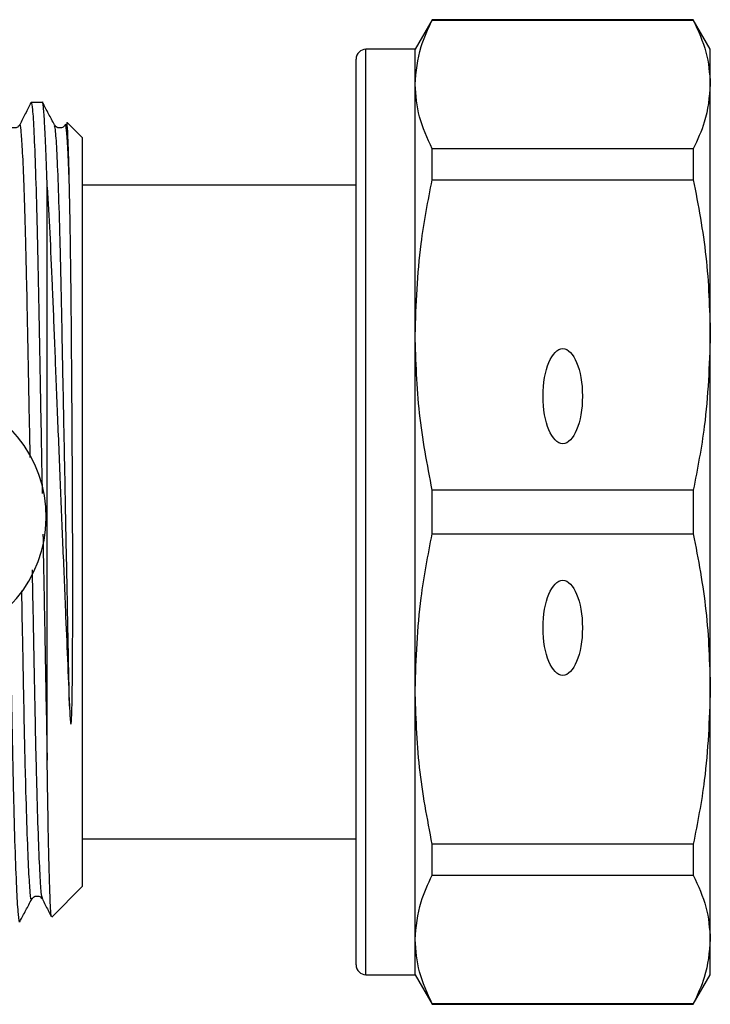
# Model space of a CAD drawing. Units: millimetres. Extents: x 154 to 253, y 90 to 263.
# Drawn here: x 236 to 253, y 98 to 123 of the extents above; entities that cross this region are included whole.
import ezdxf

# ---------------------------------------------------------------- set-up
doc = ezdxf.new("R2010")
doc.units = ezdxf.units.MM

msp = doc.modelspace()

# ---------------------------------------------------------------- linework, layer by layer
at = {"color": 7, "linetype": 'Continuous', "lineweight": 25}
for p, q in [((246.067, 123.19), (245.634, 122.44)), ((252.701, 123.19), (246.067, 123.19)), ((246.067, 123.178), (246.067, 123.19)), ((246.067, 123.178), (252.701, 123.178)), ((253.134, 122.44), (252.701, 123.19)), ((252.701, 123.19), (252.701, 123.178)), ((245.634, 122.44), (244.384, 122.44)), ((245.634, 121.546), (245.634, 122.44)), ((253.134, 121.546), (253.134, 122.44)), ((244.134, 99.19), (244.134, 122.19)), ((245.634, 115.187), (245.634, 121.546)), ((253.134, 115.187), (253.134, 121.546)), ((236.162, 121.09), (235.877, 121.09)), ((237.184, 120.19), (236.793, 120.581)), ((237.184, 110.69), (237.184, 120.19)), ((244.134, 119.929), (244.115, 119.929)), ((246.067, 119.127), (246.067, 119.914)), ((252.701, 119.914), (246.067, 119.914)), ((252.701, 119.914), (252.701, 119.127)), ((246.067, 119.127), (252.701, 119.127)), ((236.284, 104.393), (236.284, 118.935)), ((244.134, 118.99), (237.184, 118.99)), ((244.134, 118.754), (244.115, 118.754)), ((244.115, 118.266), (244.134, 118.266)), ((244.115, 117.709), (244.134, 117.709)), ((244.134, 117.497), (244.115, 117.497)), ((244.115, 116.824), (244.134, 116.824)), ((245.634, 106.193), (245.634, 115.187)), ((253.134, 106.193), (253.134, 115.187)), ((246.067, 110.134), (246.067, 111.246)), ((252.701, 111.246), (246.067, 111.246)), ((252.701, 111.246), (252.701, 110.134)), ((237.184, 101.19), (237.184, 110.69)), ((246.067, 110.134), (252.701, 110.134)), ((245.634, 99.834), (245.634, 106.193)), ((253.134, 99.834), (253.134, 106.193)), ((237.184, 102.39), (244.134, 102.39)), ((252.701, 102.253), (246.067, 102.253)), ((246.067, 101.466), (246.067, 102.253)), ((252.701, 102.253), (252.701, 101.466)), ((246.067, 101.466), (252.701, 101.466)), ((236.399, 100.405), (237.184, 101.19)), ((245.634, 98.94), (245.634, 99.834)), ((253.134, 98.94), (253.134, 99.834)), ((244.384, 98.94), (245.634, 98.94)), ((245.634, 98.94), (246.067, 98.19)), ((252.701, 98.19), (253.134, 98.94)), ((252.701, 98.202), (246.067, 98.202)), ((246.067, 98.19), (246.067, 98.202)), ((246.067, 98.19), (252.701, 98.19)), ((252.701, 98.202), (252.701, 98.19))]:
    msp.add_line(p, q, dxfattribs=at)
at = {"color": 8, "linetype": 'Continuous', "lineweight": 25}
msp.add_line((244.384, 98.94), (244.384, 122.44), dxfattribs=at)
at = {"color": 7, "linetype": 'Continuous', "lineweight": 25}
for centre, radius, start, end in [((244.384, 122.19), 0.25, 90, 180), ((233.045, 110.561), 3.214, 280.2038, 78.9313), ((244.384, 99.19), 0.25, 180, 270)]:
    msp.add_arc(centre, radius, start, end, dxfattribs=at)
for centre in [(249.384, 113.631), (249.384, 107.749)]:
    msp.add_ellipse(centre, major_axis=(0, 1.207), ratio=0.414214, dxfattribs=at)
for points, knots in [([(245.634, 121.546), (245.661, 121.866), (245.708, 122.415), (245.962, 122.954), (246.067, 123.178)], [0, 0, 0, 0, 0.585289, 1, 1, 1, 1]), ([(252.701, 123.178), (252.825, 122.909), (253.074, 122.369), (253.114, 121.821), (253.134, 121.546)], [0, 0, 0, 0, 0.497711, 1, 1, 1, 1]), ([(246.067, 119.914), (245.943, 120.182), (245.694, 120.722), (245.654, 121.27), (245.634, 121.546)], [0, 0, 0, 0, 0.497711, 1, 1, 1, 1]), ([(253.134, 121.546), (253.107, 121.225), (253.06, 120.677), (252.806, 120.137), (252.701, 119.914)], [0, 0, 0, 0, 0.585367, 1, 1, 1, 1]), ([(235.872, 121.084), (235.824, 120.99), (235.729, 120.802), (235.633, 120.615), (235.586, 120.521)], [0, 0, 0, 0, 0.50001, 1, 1, 1, 1]), ([(235.877, 121.089), (235.888, 121.053), (235.91, 120.979), (235.948, 120.368), (235.986, 119.395), (236.024, 118.076), (236.059, 116.501), (236.091, 114.719), (236.125, 112.917), (236.147, 111.697), (236.157, 111.157)], [0, 0, 0, 0, 0.125185, 0.255019, 0.386589, 0.517285, 0.6446, 0.769127, 0.897829, 1, 1, 1, 1]), ([(236.284, 118.935), (236.273, 119.264), (236.252, 119.922), (236.22, 120.599), (236.19, 120.976), (236.172, 121.142), (236.162, 121.089), (236.162, 121.089)], [0, 0, 0, 0, 0.254158, 0.507568, 0.756806, 0.998776, 1, 1, 1, 1]), ([(236.471, 120.518), (236.42, 120.613), (236.319, 120.802), (236.218, 120.991), (236.168, 121.085)], [0, 0, 0, 0, 0.499991, 1, 1, 1, 1]), ([(235.586, 120.521), (235.576, 120.505), (235.555, 120.472), (235.476, 120.432), (235.37, 120.448), (235.334, 120.495), (235.316, 120.519)], [0, 0, 0, 0, 0.218094, 0.46055, 0.724634, 1, 1, 1, 1]), ([(236.74, 120.521), (236.731, 120.505), (236.709, 120.472), (236.631, 120.432), (236.525, 120.448), (236.489, 120.495), (236.47, 120.519)], [0, 0, 0, 0, 0.218094, 0.46055, 0.724634, 1, 1, 1, 1]), ([(236.847, 119.091), (236.835, 119.382), (236.811, 119.96), (236.777, 120.398), (236.755, 120.583), (236.743, 120.51), (236.741, 120.499)], [0, 0, 0, 0, 0.322818, 0.640841, 0.949036, 1, 1, 1, 1]), ([(236.847, 119.091), (236.84, 119.364), (236.826, 119.905), (236.804, 120.38), (236.79, 120.605), (236.782, 120.574), (236.78, 120.568)], [0, 0, 0, 0, 0.3085, 0.611399, 0.923081, 1, 1, 1, 1]), ([(236.85, 105.764), (236.854, 105.675), (236.859, 105.541), (236.873, 105.394), (236.877, 105.327), (236.885, 105.309), (236.886, 105.308), (236.887, 105.308), (236.887, 105.308), (236.888, 105.309), (236.889, 105.309), (236.89, 105.313), (236.893, 105.325), (236.899, 105.373), (236.909, 105.531), (236.919, 105.906), (236.929, 106.724), (236.933, 107.71), (236.934, 108.985), (236.932, 110.293), (236.926, 111.61), (236.919, 112.907), (236.912, 113.922), (236.902, 115.133), (236.892, 116.281), (236.879, 117.307), (236.865, 118.273), (236.854, 118.757), (236.847, 119.091)], [0, 0, 0, 0, 0.019513, 0.029269, 0.034155, 0.034461, 0.034615, 0.034667, 0.034709, 0.034751, 0.03481, 0.03492, 0.0354, 0.037292, 0.044828, 0.068992, 0.117344, 0.214274, 0.262634, 0.359585, 0.456538, 0.504899, 0.601856, 0.650217, 0.747174, 0.844127, 0.892487, 1, 1, 1, 1]), ([(245.634, 115.187), (245.661, 115.961), (245.708, 117.284), (245.962, 118.587), (246.067, 119.127)], [0, 0, 0, 0, 0.585289, 1, 1, 1, 1]), ([(252.701, 119.127), (252.825, 118.478), (253.074, 117.174), (253.114, 115.851), (253.134, 115.187)], [0, 0, 0, 0, 0.497711, 1, 1, 1, 1]), ([(236.284, 118.935), (236.306, 118.561), (236.349, 117.813), (236.412, 116.451), (236.47, 114.943), (236.537, 113.284), (236.607, 111.572), (236.678, 109.848), (236.742, 108.307), (236.8, 106.928), (236.833, 106.154), (236.85, 105.764)], [0, 0, 0, 0, 0.113886, 0.227773, 0.344691, 0.462575, 0.584094, 0.6986, 0.816426, 0.907396, 1, 1, 1, 1]), ([(246.067, 111.246), (245.943, 111.895), (245.694, 113.199), (245.654, 114.522), (245.634, 115.187)], [0, 0, 0, 0, 0.497711, 1, 1, 1, 1]), ([(253.134, 115.187), (253.107, 114.412), (253.06, 113.089), (252.806, 111.786), (252.701, 111.246)], [0, 0, 0, 0, 0.585367, 1, 1, 1, 1]), ([(236.176, 110.129), (236.183, 109.764), (236.2, 108.85), (236.226, 107.438), (236.254, 105.948), (236.272, 104.959), (236.282, 104.466), (236.284, 104.393)], [0, 0, 0, 0, 0.176961, 0.442592, 0.701649, 0.95591, 1, 1, 1, 1]), ([(245.634, 106.193), (245.661, 106.968), (245.708, 108.291), (245.962, 109.593), (246.067, 110.134)], [0, 0, 0, 0, 0.585289, 1, 1, 1, 1]), ([(252.701, 110.134), (252.825, 109.485), (253.074, 108.181), (253.114, 106.858), (253.134, 106.193)], [0, 0, 0, 0, 0.497711, 1, 1, 1, 1]), ([(235.591, 100.321), (235.589, 100.309), (235.576, 100.226), (235.552, 100.441), (235.515, 101), (235.476, 101.988), (235.438, 103.303), (235.403, 104.88), (235.373, 106.581), (235.35, 107.797), (235.339, 108.376)], [0, 0, 0, 0, 0.02219, 0.161424, 0.30525, 0.450998, 0.595779, 0.736814, 0.874761, 1, 1, 1, 1]), ([(246.067, 102.253), (245.943, 102.902), (245.694, 104.206), (245.654, 105.529), (245.634, 106.193)], [0, 0, 0, 0, 0.497711, 1, 1, 1, 1]), ([(253.134, 106.193), (253.107, 105.419), (253.06, 104.096), (252.806, 102.793), (252.701, 102.253)], [0, 0, 0, 0, 0.585367, 1, 1, 1, 1]), ([(236.393, 100.426), (236.388, 100.448), (236.376, 100.497), (236.356, 100.921), (236.335, 101.612), (236.313, 102.581), (236.296, 103.545), (236.287, 104.198), (236.284, 104.393)], [0, 0, 0, 0, 0.158498, 0.344979, 0.5368, 0.724419, 0.917479, 1, 1, 1, 1]), ([(245.634, 99.834), (245.661, 100.155), (245.708, 100.703), (245.962, 101.243), (246.067, 101.466)], [0, 0, 0, 0, 0.585289, 1, 1, 1, 1]), ([(252.701, 101.466), (252.825, 101.198), (253.074, 100.658), (253.114, 100.11), (253.134, 99.834)], [0, 0, 0, 0, 0.497711, 1, 1, 1, 1]), ([(235.59, 100.295), (235.641, 100.389), (235.742, 100.578), (235.843, 100.767), (235.893, 100.862)], [0, 0, 0, 0, 0.5000094, 1, 1, 1, 1]), ([(235.893, 100.861), (235.912, 100.885), (235.947, 100.932), (236.054, 100.948), (236.132, 100.908), (236.153, 100.875), (236.163, 100.859)], [0, 0, 0, 0, 0.2753656, 0.5394503, 0.7819055, 1, 1, 1, 1]), ([(236.163, 100.859), (236.211, 100.765), (236.285, 100.62), (236.359, 100.474), (236.385, 100.422)], [0, 0, 0, 0, 0.643976, 1, 1, 1, 1]), ([(246.067, 98.202), (245.943, 98.471), (245.694, 99.011), (245.654, 99.559), (245.634, 99.834)], [0, 0, 0, 0, 0.497711, 1, 1, 1, 1]), ([(253.134, 99.834), (253.107, 99.514), (253.06, 98.965), (252.806, 98.426), (252.701, 98.202)], [0, 0, 0, 0, 0.585367, 1, 1, 1, 1])]:
    msp.add_open_spline(points, degree=3, knots=knots, dxfattribs=at)
at = {"color": 8, "linetype": 'Continuous', "lineweight": 25}
for points, knots in [([(235.853, 112.076), (235.85, 112.268), (235.833, 113.101), (235.806, 114.495), (235.774, 116.183), (235.743, 117.472), (235.716, 118.428), (235.688, 119.231), (235.657, 119.948), (235.622, 120.403), (235.6, 120.583), (235.588, 120.507), (235.586, 120.494)], [0, 0, 0, 0, 0.040059, 0.174146, 0.303882, 0.436523, 0.519046, 0.6023, 0.729494, 0.854799, 0.976232, 1, 1, 1, 1]), ([(236.85, 105.764), (236.84, 106.261), (236.821, 107.27), (236.788, 108.944), (236.752, 110.758), (236.716, 112.644), (236.679, 114.491), (236.647, 116.176), (236.612, 117.666), (236.574, 118.916), (236.536, 119.835), (236.5, 120.392), (236.48, 120.462), (236.471, 120.493)], [0, 0, 0, 0, 0.082592, 0.167768, 0.254297, 0.351388, 0.446574, 0.538672, 0.632832, 0.729493, 0.8268, 0.922824, 1, 1, 1, 1]), ([(236.163, 100.886), (236.154, 100.917), (236.133, 100.986), (236.098, 101.542), (236.06, 102.462), (236.022, 103.712), (235.987, 105.201), (235.955, 106.89), (235.928, 108.256), (235.912, 109.061), (235.909, 109.225)], [0, 0, 0, 0, 0.113258, 0.256196, 0.401045, 0.544932, 0.685097, 0.822192, 0.963884, 1, 1, 1, 1]), ([(235.894, 100.887), (235.892, 100.875), (235.879, 100.796), (235.855, 101), (235.817, 101.53), (235.779, 102.465), (235.745, 103.575), (235.717, 104.704), (235.693, 105.871), (235.668, 107.195), (235.648, 108.215), (235.638, 108.692)], [0, 0, 0, 0, 0.0232708, 0.1603476, 0.301946, 0.4454371, 0.5879756, 0.6808975, 0.7714631, 0.8932549, 1, 1, 1, 1])]:
    msp.add_open_spline(points, degree=3, knots=knots, dxfattribs=at)

doc.saveas('drawing.dxf')
